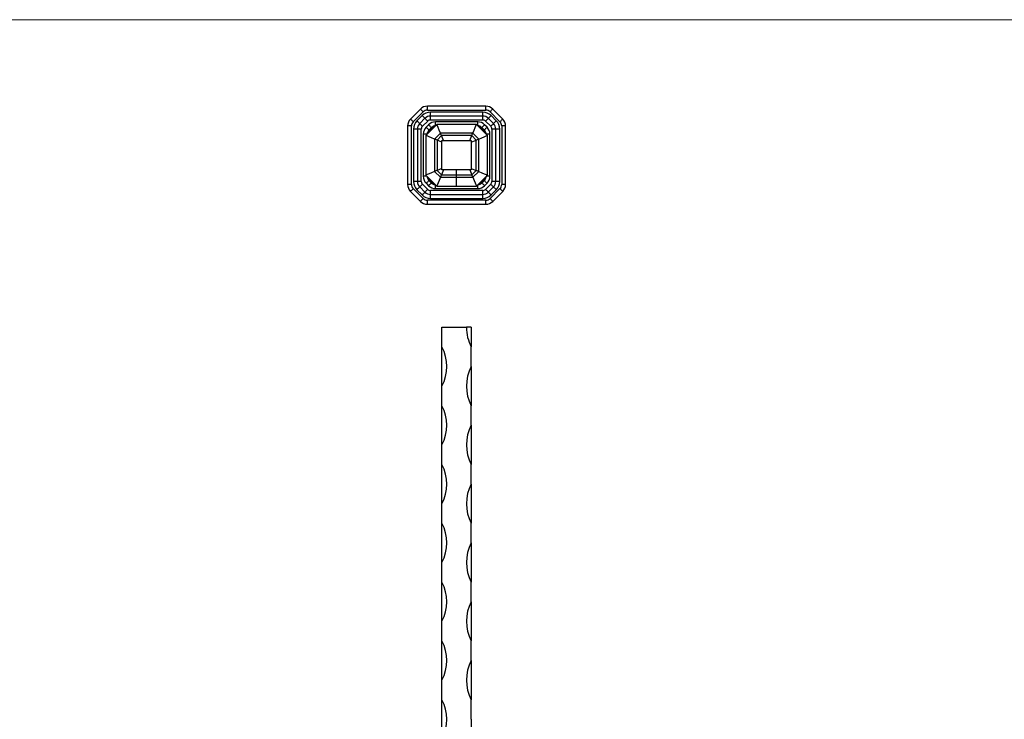
# Model space of a CAD drawing. Units: millimetres. Extents: x 35 to 2044, y 35 to 1435.
# Drawn here: x 537 to 1040, y 1078 to 1435 of the extents above; entities that cross this region are included whole.
import ezdxf

# ---------------------------------------------------------------- set-up
doc = ezdxf.new("R2010")
doc.units = ezdxf.units.MM
doc.header["$LTSCALE"] = 7

msp = doc.modelspace()

# ---------------------------------------------------------------- linework, layer by layer
at = {"color": 7, "linetype": 'Continuous', "lineweight": 18}
msp.add_line((2044, 1435), (35, 1435), dxfattribs=at)
at = {"color": 7, "linetype": 'Continuous', "lineweight": 25}
for p, q in [((741.65, 1389.39), (736.58, 1384.32)), ((738, 1382.9), (743.07, 1387.98)), ((745.19, 1388.85), (745.19, 1390.85)), ((775.05, 1390.85), (745.19, 1390.85)), ((745.19, 1388.85), (775.05, 1388.85)), ((746.77, 1385.85), (746.77, 1387.85)), ((773.46, 1387.85), (746.77, 1387.85)), ((773.46, 1385.85), (773.46, 1387.85)), ((775.05, 1388.85), (775.05, 1390.85)), ((777.17, 1387.98), (782.24, 1382.9)), ((783.65, 1384.32), (778.58, 1389.39)), ((742.53, 1386.1), (739.87, 1383.44)), ((743.95, 1384.68), (741.29, 1382.03)), ((742.7, 1380.61), (745.36, 1383.27)), ((749.99, 1381.6), (744.37, 1375.98)), ((745.82, 1381.39), (744.58, 1380.15)), ((773.46, 1385.85), (746.77, 1385.85)), ((746.77, 1383.85), (746.77, 1385.85)), ((746.77, 1383.85), (773.46, 1383.85)), ((770.87, 1382.85), (749.36, 1382.85)), ((770.24, 1381.6), (749.99, 1381.6)), ((775.87, 1375.98), (770.24, 1381.6)), ((773.46, 1383.85), (773.46, 1385.85)), ((775.65, 1380.15), (774.41, 1381.39)), ((774.87, 1383.27), (777.53, 1380.61)), ((778.95, 1382.03), (776.29, 1384.68)), ((780.36, 1383.44), (777.7, 1386.1)), ((737.12, 1380.78), (735.12, 1380.78)), ((735.12, 1380.78), (735.12, 1350.93)), ((737.12, 1350.93), (737.12, 1380.78)), ((740.12, 1379.2), (738.12, 1379.2)), ((738.12, 1379.2), (738.12, 1352.51)), ((740.12, 1379.2), (740.12, 1352.51)), ((742.12, 1379.2), (740.12, 1379.2)), ((742.12, 1352.51), (742.12, 1379.2)), ((743.12, 1376.61), (743.12, 1355.1)), ((745.12, 1376.92), (749.05, 1380.85)), ((745.17, 1377.27), (745.12, 1377.14)), ((745.12, 1377.14), (745.12, 1376.92)), ((745.12, 1376.73), (745.12, 1376.92)), ((748.7, 1380.8), (745.17, 1377.27)), ((748.7, 1380.8), (748.83, 1380.85)), ((749.05, 1380.85), (748.83, 1380.85)), ((751.85, 1377.12), (748.86, 1374.12)), ((749.24, 1380.85), (749.05, 1380.85)), ((768.38, 1377.12), (751.85, 1377.12)), ((771.38, 1374.12), (768.38, 1377.12)), ((770.99, 1380.85), (771.18, 1380.85)), ((771.18, 1380.85), (775.12, 1376.92)), ((771.4, 1380.85), (771.18, 1380.85)), ((775.06, 1377.27), (771.54, 1380.8)), ((775.12, 1376.92), (775.12, 1377.14)), ((775.12, 1376.92), (775.12, 1376.73)), ((777.12, 1355.1), (777.12, 1376.61)), ((780.12, 1379.2), (778.12, 1379.2)), ((778.12, 1379.2), (778.12, 1352.51)), ((780.12, 1352.51), (780.12, 1379.2)), ((782.12, 1379.2), (780.12, 1379.2)), ((782.12, 1352.51), (782.12, 1379.2)), ((783.12, 1380.78), (783.12, 1350.93)), ((785.12, 1380.78), (783.12, 1380.78)), ((785.12, 1350.93), (785.12, 1380.78)), ((744.37, 1375.98), (744.37, 1355.73)), ((748.86, 1374.12), (748.86, 1357.59)), ((752.37, 1375.85), (750.12, 1373.6)), ((750.12, 1373.6), (750.12, 1358.11)), ((752.62, 1372.56), (750.12, 1373.6)), ((753.41, 1373.35), (752.37, 1375.85)), ((767.86, 1375.85), (752.37, 1375.85)), ((752.62, 1358.35), (752.62, 1373.35)), ((752.62, 1373.35), (767.62, 1373.35)), ((766.82, 1373.35), (767.86, 1375.85)), ((767.62, 1372.56), (770.12, 1373.6)), ((767.62, 1373.35), (767.62, 1358.35)), ((770.12, 1373.6), (767.86, 1375.85)), ((770.12, 1358.11), (770.12, 1373.6)), ((771.38, 1357.59), (771.38, 1374.12)), ((775.87, 1355.73), (775.87, 1375.98)), ((748.86, 1357.59), (751.85, 1354.59)), ((752.62, 1359.15), (750.12, 1358.11)), ((750.12, 1358.11), (752.37, 1355.85)), ((753.41, 1358.35), (752.37, 1355.85)), ((767.62, 1358.35), (752.62, 1358.35)), ((760.12, 1355.85), (760.12, 1358.35)), ((766.82, 1358.35), (767.86, 1355.85)), ((767.62, 1359.15), (770.12, 1358.11)), ((767.86, 1355.85), (770.12, 1358.11)), ((768.38, 1354.59), (771.38, 1357.59)), ((740.12, 1352.51), (738.12, 1352.51)), ((742.12, 1352.51), (740.12, 1352.51)), ((745.36, 1348.44), (742.7, 1351.1)), ((744.37, 1355.73), (749.99, 1350.1)), ((744.58, 1351.56), (745.82, 1350.32)), ((745.12, 1354.98), (745.12, 1354.79)), ((749.05, 1350.85), (745.12, 1354.79)), ((745.12, 1354.79), (745.12, 1354.57)), ((745.17, 1354.44), (745.12, 1354.57)), ((745.17, 1354.44), (748.7, 1350.91)), ((751.85, 1354.59), (760.12, 1354.59)), ((752.37, 1355.85), (760.12, 1355.85)), ((760.12, 1355.85), (767.86, 1355.85)), ((760.12, 1354.59), (760.12, 1355.85)), ((760.12, 1354.59), (768.38, 1354.59)), ((770.24, 1350.1), (775.87, 1355.73)), ((775.12, 1354.79), (771.18, 1350.85)), ((771.54, 1350.91), (775.06, 1354.44)), ((774.41, 1350.32), (775.65, 1351.56)), ((777.53, 1351.1), (774.87, 1348.44)), ((775.12, 1354.98), (775.12, 1354.79)), ((775.12, 1354.57), (775.12, 1354.79)), ((780.12, 1352.51), (778.12, 1352.51)), ((782.12, 1352.51), (780.12, 1352.51)), ((737.12, 1350.93), (735.12, 1350.93)), ((736.58, 1347.39), (741.65, 1342.32)), ((743.07, 1343.73), (738, 1348.8)), ((739.87, 1348.27), (742.53, 1345.61)), ((741.29, 1349.68), (743.95, 1347.03)), ((773.46, 1347.85), (746.77, 1347.85)), ((746.77, 1345.85), (746.77, 1347.85)), ((748.7, 1350.91), (748.83, 1350.85)), ((748.83, 1350.85), (749.05, 1350.85)), ((749.24, 1350.85), (749.05, 1350.85)), ((749.36, 1348.85), (770.87, 1348.85)), ((749.99, 1350.1), (760.12, 1350.1)), ((760.12, 1350.1), (770.24, 1350.1)), ((770.99, 1350.85), (771.18, 1350.85)), ((771.18, 1350.85), (771.4, 1350.85)), ((773.46, 1345.85), (773.46, 1347.85)), ((776.29, 1347.03), (778.95, 1349.68)), ((782.24, 1348.8), (777.17, 1343.73)), ((777.7, 1345.61), (780.36, 1348.27)), ((778.58, 1342.32), (783.65, 1347.39)), ((785.12, 1350.93), (783.12, 1350.93)), ((745.19, 1340.85), (745.19, 1342.85)), ((775.05, 1342.85), (745.19, 1342.85)), ((746.77, 1345.85), (773.46, 1345.85)), ((746.77, 1343.85), (746.77, 1345.85)), ((746.77, 1343.85), (773.46, 1343.85)), ((773.46, 1343.85), (773.46, 1345.85)), ((775.05, 1340.85), (775.05, 1342.85)), ((745.19, 1340.85), (775.05, 1340.85)), ((752.62, 1278.08), (765.12, 1278.08)), ((752.62, 1268.08), (752.62, 1278.08)), ((767.62, 1278.08), (765.12, 1278.08)), ((767.62, 1278.08), (767.62, 1268.08)), ((752.62, 1248.08), (752.62, 1268.08)), ((767.62, 1258.08), (767.62, 1268.08)), ((767.62, 1258.08), (767.62, 1238.08)), ((752.62, 1238.08), (752.62, 1248.08)), ((752.62, 1218.08), (752.62, 1238.08)), ((767.62, 1228.08), (767.62, 1238.08)), ((767.62, 1228.08), (767.62, 1208.08)), ((752.62, 1208.08), (752.62, 1218.08)), ((752.62, 1188.08), (752.62, 1208.08)), ((767.62, 1198.08), (767.62, 1208.08)), ((767.62, 1198.08), (767.62, 1178.08)), ((752.62, 1178.08), (752.62, 1188.08)), ((752.62, 1158.08), (752.62, 1178.08)), ((767.62, 1168.08), (767.62, 1178.08)), ((767.62, 1168.08), (767.62, 1148.08)), ((752.62, 1148.08), (752.62, 1158.08)), ((752.62, 1128.08), (752.62, 1148.08)), ((767.62, 1138.08), (767.62, 1148.08)), ((767.62, 1138.08), (767.62, 1118.08)), ((752.62, 1118.08), (752.62, 1128.08)), ((752.62, 1098.08), (752.62, 1118.08)), ((767.62, 1108.08), (767.62, 1118.08)), ((767.62, 1108.08), (767.62, 1088.08)), ((752.62, 1088.08), (752.62, 1098.08)), ((752.62, 1068.08), (752.62, 1088.08)), ((767.62, 1078.08), (767.62, 1088.08)), ((767.62, 1078.08), (767.62, 1058.08))]:
    msp.add_line(p, q, dxfattribs=at)
at = {"color": 8, "linetype": 'Continuous', "lineweight": 25}
for p, q in [((749.36, 1380.97), (749.36, 1382.85)), ((770.87, 1380.97), (770.87, 1382.85)), ((745, 1376.61), (743.12, 1376.61)), ((777.12, 1376.61), (775.23, 1376.61)), ((745, 1355.1), (743.12, 1355.1)), ((760.12, 1350.1), (760.12, 1354.59)), ((777.12, 1355.1), (775.23, 1355.1)), ((749.36, 1348.85), (749.36, 1350.74)), ((770.87, 1348.85), (770.87, 1350.74))]:
    msp.add_line(p, q, dxfattribs=at)
at = {"color": 7, "linetype": 'Continuous', "lineweight": 25, "flags": 128}
for points in [[(743.07, 1387.98), (742.79, 1388.25), (742.53, 1388.52), (742.28, 1388.76), (742.07, 1388.98), (741.89, 1389.15), (741.76, 1389.28), (741.68, 1389.36), (741.65, 1389.39)], [(777.17, 1387.98), (777.44, 1388.25), (777.71, 1388.52), (777.95, 1388.76), (778.17, 1388.98), (778.34, 1389.15), (778.47, 1389.28), (778.55, 1389.36), (778.58, 1389.39)], [(738, 1382.9), (737.72, 1383.18), (737.46, 1383.45), (737.21, 1383.69), (737, 1383.9), (736.82, 1384.08), (736.69, 1384.21), (736.61, 1384.29), (736.58, 1384.32)], [(741.29, 1382.03), (741.26, 1382.05), (741.18, 1382.13), (741.05, 1382.26), (740.87, 1382.44), (740.66, 1382.65), (740.42, 1382.9), (740.15, 1383.16), (739.87, 1383.44)], [(742.7, 1380.61), (742.43, 1380.89), (742.16, 1381.15), (741.92, 1381.4), (741.7, 1381.61), (741.53, 1381.79), (741.4, 1381.92), (741.32, 1382), (741.29, 1382.03)], [(743.95, 1384.68), (743.92, 1384.71), (743.84, 1384.79), (743.71, 1384.92), (743.53, 1385.1), (743.32, 1385.31), (743.07, 1385.56), (742.81, 1385.82), (742.53, 1386.1)], [(745.36, 1383.27), (745.08, 1383.54), (744.82, 1383.81), (744.57, 1384.05), (744.36, 1384.27), (744.18, 1384.44), (744.05, 1384.57), (743.97, 1384.66), (743.95, 1384.68)], [(747.24, 1379.98), (747.21, 1380), (747.13, 1380.08), (747, 1380.21), (746.82, 1380.39), (746.61, 1380.6), (746.37, 1380.85), (746.1, 1381.11), (745.82, 1381.39)], [(751.85, 1377.12), (751.2, 1378.68), (750.68, 1379.94), (750.3, 1380.85), (750.07, 1381.41), (749.99, 1381.6), (749.99, 1381.6)], [(768.38, 1377.12), (769.03, 1378.68), (769.55, 1379.94), (769.93, 1380.85), (770.16, 1381.41), (770.24, 1381.6), (770.24, 1381.6)], [(773, 1379.98), (773.02, 1380), (773.1, 1380.08), (773.23, 1380.21), (773.41, 1380.39), (773.62, 1380.6), (773.87, 1380.85), (774.13, 1381.11), (774.41, 1381.39)], [(774.87, 1383.27), (775.15, 1383.54), (775.42, 1383.81), (775.66, 1384.05), (775.87, 1384.27), (776.05, 1384.44), (776.18, 1384.57), (776.26, 1384.66), (776.29, 1384.68)], [(776.29, 1384.68), (776.32, 1384.71), (776.4, 1384.79), (776.53, 1384.92), (776.7, 1385.1), (776.92, 1385.31), (777.16, 1385.56), (777.43, 1385.82), (777.7, 1386.1)], [(777.53, 1380.61), (777.81, 1380.89), (778.07, 1381.15), (778.32, 1381.4), (778.53, 1381.61), (778.71, 1381.79), (778.84, 1381.92), (778.92, 1382), (778.95, 1382.03)], [(778.95, 1382.03), (778.97, 1382.05), (779.05, 1382.13), (779.18, 1382.26), (779.36, 1382.44), (779.57, 1382.65), (779.82, 1382.9), (780.08, 1383.16), (780.36, 1383.44)], [(782.24, 1382.9), (782.51, 1383.18), (782.78, 1383.45), (783.02, 1383.69), (783.24, 1383.9), (783.41, 1384.08), (783.55, 1384.21), (783.63, 1384.29), (783.65, 1384.32)], [(746, 1378.73), (745.97, 1378.76), (745.89, 1378.84), (745.76, 1378.97), (745.58, 1379.15), (745.37, 1379.36), (745.12, 1379.61), (744.86, 1379.87), (744.58, 1380.15)], [(746.62, 1379.35), (746.42, 1379.15), (746.21, 1378.95), (746, 1378.73)], [(747.24, 1379.98), (747.02, 1379.76), (746.82, 1379.55), (746.62, 1379.35)], [(752.37, 1375.85), (752.27, 1376.1), (752.1, 1376.52), (751.85, 1377.12)], [(767.86, 1375.85), (767.96, 1376.1), (768.14, 1376.52), (768.38, 1377.12)], [(773.62, 1379.35), (773.42, 1379.55), (773.21, 1379.76), (773, 1379.98)], [(774.24, 1378.73), (774.02, 1378.95), (773.82, 1379.15), (773.62, 1379.35)], [(774.24, 1378.73), (774.27, 1378.76), (774.35, 1378.84), (774.48, 1378.97), (774.65, 1379.15), (774.87, 1379.36), (775.11, 1379.61), (775.38, 1379.87), (775.65, 1380.15)], [(748.86, 1374.12), (747.29, 1374.77), (746.04, 1375.29), (745.12, 1375.67), (744.56, 1375.9), (744.37, 1375.98), (744.37, 1375.98)], [(750.12, 1373.6), (749.87, 1373.7), (749.45, 1373.87), (748.86, 1374.12)], [(770.12, 1373.6), (770.36, 1373.7), (770.79, 1373.87), (771.38, 1374.12)], [(771.38, 1374.12), (772.94, 1374.77), (774.2, 1375.29), (775.12, 1375.67), (775.68, 1375.9), (775.87, 1375.98), (775.87, 1375.98)], [(748.86, 1357.59), (747.29, 1356.94), (746.04, 1356.42), (745.12, 1356.04), (744.56, 1355.81), (744.37, 1355.73), (744.37, 1355.73)], [(750.12, 1358.11), (749.87, 1358.01), (749.45, 1357.83), (748.86, 1357.59)], [(770.12, 1358.11), (770.36, 1358.01), (770.79, 1357.83), (771.38, 1357.59)], [(771.38, 1357.59), (772.94, 1356.94), (774.2, 1356.42), (775.12, 1356.04), (775.68, 1355.81), (775.87, 1355.73), (775.87, 1355.73)], [(741.29, 1349.68), (741.32, 1349.71), (741.4, 1349.79), (741.53, 1349.92), (741.7, 1350.1), (741.92, 1350.31), (742.16, 1350.56), (742.43, 1350.82), (742.7, 1351.1)], [(744.58, 1351.56), (744.86, 1351.84), (745.12, 1352.1), (745.37, 1352.35), (745.58, 1352.56), (745.76, 1352.74), (745.89, 1352.87), (745.97, 1352.95), (746, 1352.98)], [(745.82, 1350.32), (746.1, 1350.59), (746.37, 1350.86), (746.61, 1351.1), (746.82, 1351.32), (747, 1351.49), (747.13, 1351.63), (747.21, 1351.71), (747.24, 1351.73)], [(746, 1352.98), (746.21, 1352.76), (746.42, 1352.55), (746.62, 1352.35)], [(746.62, 1352.35), (746.82, 1352.15), (747.02, 1351.95), (747.24, 1351.73)], [(751.85, 1354.59), (751.2, 1353.03), (750.68, 1351.77), (750.3, 1350.85), (750.07, 1350.29), (749.99, 1350.1), (749.99, 1350.1)], [(752.37, 1355.85), (752.27, 1355.61), (752.1, 1355.18), (751.85, 1354.59)], [(767.86, 1355.85), (767.96, 1355.61), (768.14, 1355.18), (768.38, 1354.59)], [(768.38, 1354.59), (769.03, 1353.03), (769.55, 1351.77), (769.93, 1350.85), (770.16, 1350.29), (770.24, 1350.1), (770.24, 1350.1)], [(773, 1351.73), (773.21, 1351.95), (773.42, 1352.15), (773.62, 1352.35)], [(774.41, 1350.32), (774.13, 1350.59), (773.87, 1350.86), (773.62, 1351.1), (773.41, 1351.32), (773.23, 1351.49), (773.1, 1351.63), (773.02, 1351.71), (773, 1351.73)], [(773.62, 1352.35), (773.82, 1352.55), (774.02, 1352.76), (774.24, 1352.98)], [(775.65, 1351.56), (775.38, 1351.84), (775.11, 1352.1), (774.87, 1352.35), (774.65, 1352.56), (774.48, 1352.74), (774.35, 1352.87), (774.27, 1352.95), (774.24, 1352.98)], [(778.95, 1349.68), (778.92, 1349.71), (778.84, 1349.79), (778.71, 1349.92), (778.53, 1350.1), (778.32, 1350.31), (778.07, 1350.56), (777.81, 1350.82), (777.53, 1351.1)], [(736.58, 1347.39), (736.61, 1347.42), (736.69, 1347.5), (736.82, 1347.63), (737, 1347.8), (737.21, 1348.02), (737.46, 1348.26), (737.72, 1348.53), (738, 1348.8)], [(739.87, 1348.27), (740.15, 1348.54), (740.42, 1348.81), (740.66, 1349.05), (740.87, 1349.27), (741.05, 1349.44), (741.18, 1349.57), (741.26, 1349.66), (741.29, 1349.68)], [(742.53, 1345.61), (742.81, 1345.89), (743.07, 1346.15), (743.32, 1346.4), (743.53, 1346.61), (743.71, 1346.79), (743.84, 1346.92), (743.92, 1347), (743.95, 1347.03)], [(743.95, 1347.03), (743.97, 1347.05), (744.05, 1347.13), (744.18, 1347.26), (744.36, 1347.44), (744.57, 1347.65), (744.82, 1347.9), (745.08, 1348.16), (745.36, 1348.44)], [(776.29, 1347.03), (776.26, 1347.05), (776.18, 1347.13), (776.05, 1347.26), (775.87, 1347.44), (775.66, 1347.65), (775.42, 1347.9), (775.15, 1348.16), (774.87, 1348.44)], [(777.7, 1345.61), (777.43, 1345.89), (777.16, 1346.15), (776.92, 1346.4), (776.7, 1346.61), (776.53, 1346.79), (776.4, 1346.92), (776.32, 1347), (776.29, 1347.03)], [(780.36, 1348.27), (780.08, 1348.54), (779.82, 1348.81), (779.57, 1349.05), (779.36, 1349.27), (779.18, 1349.44), (779.05, 1349.57), (778.97, 1349.66), (778.95, 1349.68)], [(783.65, 1347.39), (783.63, 1347.42), (783.55, 1347.5), (783.41, 1347.63), (783.24, 1347.8), (783.02, 1348.02), (782.78, 1348.26), (782.51, 1348.53), (782.24, 1348.8)], [(741.65, 1342.32), (741.68, 1342.35), (741.76, 1342.43), (741.89, 1342.56), (742.07, 1342.73), (742.28, 1342.95), (742.53, 1343.19), (742.79, 1343.46), (743.07, 1343.73)], [(778.58, 1342.32), (778.55, 1342.35), (778.47, 1342.43), (778.34, 1342.56), (778.17, 1342.73), (777.95, 1342.95), (777.71, 1343.19), (777.44, 1343.46), (777.17, 1343.73)]]:
    msp.add_lwpolyline(points, dxfattribs=at)
at = {"color": 7, "linetype": 'Continuous', "lineweight": 25}
for centre, radius, start, end in [((745.19, 1385.85), 5, 90, 135), ((746.77, 1381.85), 6, 90, 135), ((745.19, 1385.85), 3, 90, 135), ((773.46, 1381.85), 6, 45, 90), ((775.05, 1385.85), 5, 45, 90), ((775.05, 1385.85), 3, 45, 90), ((740.12, 1380.78), 5, 135, 180), ((740.12, 1380.78), 3, 135, 180), ((744.12, 1379.2), 6, 135, 180), ((744.12, 1379.2), 4, 135, 180), ((746.77, 1381.85), 4, 90, 135), ((746.77, 1381.85), 2, 90, 135), ((749.36, 1377.85), 5, 90, 135), ((770.87, 1377.85), 5, 45, 90), ((773.46, 1381.85), 4, 45, 90), ((773.46, 1381.85), 2, 45, 90), ((776.12, 1379.2), 4, 0, 45), ((776.12, 1379.2), 6, 0, 45), ((780.12, 1380.78), 3, 0, 45), ((780.12, 1380.78), 5, 0, 45), ((744.12, 1379.2), 2, 135, 180), ((748.12, 1376.61), 5, 135, 180), ((772.12, 1376.61), 5, 0, 45), ((776.12, 1379.2), 2, 0, 45), ((744.12, 1352.51), 6, 180, 225), ((744.12, 1352.51), 4, 180, 225), ((744.12, 1352.51), 2, 180, 225), ((748.12, 1355.1), 5, 180, 225), ((772.12, 1355.1), 5, 315, 0), ((776.12, 1352.51), 2, 315, 0), ((776.12, 1352.51), 4, 315, 0), ((776.12, 1352.51), 6, 315, 0), ((740.12, 1350.93), 5, 180, 225), ((740.12, 1350.93), 3, 180, 225), ((746.77, 1349.85), 4, 225, 270), ((746.77, 1349.85), 2, 225, 270), ((749.36, 1353.85), 5, 225, 270), ((770.87, 1353.85), 5, 270, 315), ((773.46, 1349.85), 2, 270, 315), ((773.46, 1349.85), 4, 270, 315), ((780.12, 1350.93), 3, 315, 0), ((780.12, 1350.93), 5, 315, 0), ((745.19, 1345.85), 5, 225, 270), ((746.77, 1349.85), 6, 225, 270), ((745.19, 1345.85), 3, 225, 270), ((773.46, 1349.85), 6, 270, 315), ((775.05, 1345.85), 3, 270, 315), ((775.05, 1345.85), 5, 270, 315), ((786.37, 1278.08), 21.25, 180, 208.0725), ((733.87, 1258.08), 21.25, 331.9275, 28.0725), ((786.37, 1248.08), 21.25, 151.9275, 208.0725), ((733.87, 1228.08), 21.25, 331.9275, 28.0725), ((786.37, 1218.08), 21.25, 151.9275, 208.0725), ((733.87, 1198.08), 21.25, 331.9275, 28.0725), ((786.37, 1188.08), 21.25, 151.9275, 208.0725), ((733.87, 1168.08), 21.25, 331.9275, 28.0725), ((786.37, 1158.08), 21.25, 151.9275, 208.0725), ((733.87, 1138.08), 21.25, 331.9275, 28.0725), ((786.37, 1128.08), 21.25, 151.9275, 208.0725), ((733.87, 1108.08), 21.25, 331.9275, 28.0725), ((786.37, 1098.08), 21.25, 151.9275, 208.0725), ((733.87, 1078.08), 21.25, 331.9275, 28.0725)]:
    msp.add_arc(centre, radius, start, end, dxfattribs=at)
at = {"color": 8, "linetype": 'Continuous', "lineweight": 25}
for centre, start, end in [((746.65, 1378.21), 141.5896, 197.8866), ((747.76, 1379.32), 72.1134, 128.4104), ((772.47, 1379.32), 51.5896, 107.8866), ((773.58, 1378.21), 342.1134, 38.4104), ((746.65, 1353.5), 162.1134, 218.4104), ((747.76, 1352.39), 231.5896, 287.8866), ((772.47, 1352.39), 252.1134, 308.4104), ((773.58, 1353.5), 321.5896, 17.8866)]:
    msp.add_arc(centre, 0.84, start, end, dxfattribs=at)
at = {"color": 7, "linetype": 'Continuous', "lineweight": 25}
for points, knots in [([(746, 1378.73), (745.84, 1378.56), (745.52, 1378.18), (745.26, 1377.65), (745.22, 1377.32), (745.21, 1377.26)], [0, 0, 0, 0, 0.4165157, 0.8902777, 1, 1, 1, 1]), ([(745.88, 1377.84), (745.88, 1377.97), (745.91, 1378.11), (745.99, 1378.38), (746.05, 1378.51), (746.19, 1378.77), (746.27, 1378.89), (746.44, 1379.12), (746.53, 1379.24), (746.63, 1379.35)], [0, 0, 0, 0, 0.25, 0.25, 0.5, 0.5, 0.75, 0.75, 1, 1, 1, 1]), ([(746.63, 1379.35), (746.84, 1379.54), (747.08, 1379.71), (747.46, 1379.92), (747.59, 1379.98), (747.86, 1380.07), (748, 1380.09), (748.13, 1380.09)], [0, 0, 0, 0, 0.5, 0.5, 0.75, 0.75, 1, 1, 1, 1]), ([(748.66, 1380.75), (748.61, 1380.75), (748.3, 1380.71), (747.79, 1380.45), (747.42, 1380.13), (747.24, 1379.98)], [0, 0, 0, 0, 0.0796407, 0.5694107, 1, 1, 1, 1]), ([(771.4, 1380.85), (771.45, 1380.85), (771.5, 1380.85), (771.53, 1380.8), (771.53, 1380.79)], [0, 0, 0, 0, 0.885562, 1, 1, 1, 1]), ([(773, 1379.98), (772.82, 1380.13), (772.44, 1380.45), (771.93, 1380.71), (771.62, 1380.75), (771.58, 1380.75)], [0, 0, 0, 0, 0.4305893, 0.9203593, 1, 1, 1, 1]), ([(772.11, 1380.09), (772.24, 1380.09), (772.38, 1380.07), (772.65, 1379.98), (772.78, 1379.92), (773.03, 1379.78), (773.15, 1379.7), (773.39, 1379.53), (773.5, 1379.44), (773.61, 1379.35)], [0, 0, 0, 0, 0.25, 0.25, 0.5, 0.5, 0.75, 0.75, 1, 1, 1, 1]), ([(773.61, 1379.35), (773.8, 1379.13), (773.97, 1378.9), (774.18, 1378.51), (774.24, 1378.38), (774.33, 1378.11), (774.36, 1377.97), (774.35, 1377.84)], [0, 0, 0, 0, 0.5, 0.5, 0.75, 0.75, 1, 1, 1, 1]), ([(775.02, 1377.29), (775.01, 1377.34), (774.98, 1377.66), (774.71, 1378.18), (774.39, 1378.56), (774.24, 1378.73)], [0, 0, 0, 0, 0.092043, 0.575213, 1, 1, 1, 1]), ([(775.12, 1377.14), (775.12, 1377.18), (775.12, 1377.23), (775.06, 1377.27), (775.06, 1377.27)], [0, 0, 0, 0, 0.885562, 1, 1, 1, 1]), ([(745.22, 1354.39), (745.22, 1354.35), (745.26, 1354.04), (745.52, 1353.53), (745.85, 1353.15), (746, 1352.98)], [0, 0, 0, 0, 0.0796407, 0.5694107, 1, 1, 1, 1]), ([(746.63, 1352.36), (746.44, 1352.58), (746.26, 1352.81), (746.05, 1353.2), (745.99, 1353.33), (745.91, 1353.6), (745.88, 1353.73), (745.88, 1353.86)], [0, 0, 0, 0, 0.5, 0.5, 0.75, 0.75, 1, 1, 1, 1]), ([(748.13, 1351.62), (748, 1351.61), (747.86, 1351.64), (747.59, 1351.73), (747.46, 1351.79), (747.21, 1351.93), (747.08, 1352.01), (746.85, 1352.18), (746.73, 1352.27), (746.63, 1352.36)], [0, 0, 0, 0, 0.25, 0.25, 0.5, 0.5, 0.75, 0.75, 1, 1, 1, 1]), ([(747.24, 1351.73), (747.42, 1351.58), (747.79, 1351.26), (748.3, 1351), (748.61, 1350.96), (748.66, 1350.95)], [0, 0, 0, 0, 0.4305893, 0.9203593, 1, 1, 1, 1]), ([(771.56, 1350.95), (771.61, 1350.96), (771.93, 1351), (772.44, 1351.26), (772.82, 1351.58), (773, 1351.73)], [0, 0, 0, 0, 0.092043, 0.575213, 1, 1, 1, 1]), ([(773.61, 1352.36), (773.39, 1352.17), (773.16, 1352), (772.78, 1351.79), (772.64, 1351.73), (772.38, 1351.64), (772.24, 1351.61), (772.11, 1351.62)], [0, 0, 0, 0, 0.5, 0.5, 0.75, 0.75, 1, 1, 1, 1]), ([(774.35, 1353.86), (774.36, 1353.73), (774.33, 1353.6), (774.24, 1353.33), (774.18, 1353.2), (774.04, 1352.94), (773.96, 1352.82), (773.8, 1352.58), (773.71, 1352.47), (773.61, 1352.36)], [0, 0, 0, 0, 0.25, 0.25, 0.5, 0.5, 0.75, 0.75, 1, 1, 1, 1]), ([(774.24, 1352.98), (774.39, 1353.15), (774.71, 1353.53), (774.98, 1354.04), (775.01, 1354.36), (775.02, 1354.42)], [0, 0, 0, 0, 0.424787, 0.907957, 1, 1, 1, 1]), ([(775.12, 1354.57), (775.12, 1354.53), (775.12, 1354.48), (775.06, 1354.44), (775.06, 1354.44)], [0, 0, 0, 0, 0.885562, 1, 1, 1, 1]), ([(771.4, 1350.85), (771.45, 1350.85), (771.5, 1350.86), (771.53, 1350.91), (771.53, 1350.91)], [0, 0, 0, 0, 0.885562, 1, 1, 1, 1])]:
    msp.add_open_spline(points, degree=3, knots=knots, dxfattribs=at)
for points in [[(746.62, 1379.35), (746.62, 1379.35), (746.62, 1379.35), (746.63, 1379.35)], [(773.62, 1379.35), (773.62, 1379.35), (773.61, 1379.35), (773.61, 1379.35)], [(746.62, 1352.35), (746.62, 1352.35), (746.62, 1352.36), (746.63, 1352.36)], [(773.62, 1352.35), (773.62, 1352.35), (773.61, 1352.36), (773.61, 1352.36)]]:
    msp.add_open_spline(points, degree=3, dxfattribs=at)

doc.saveas('drawing.dxf')
